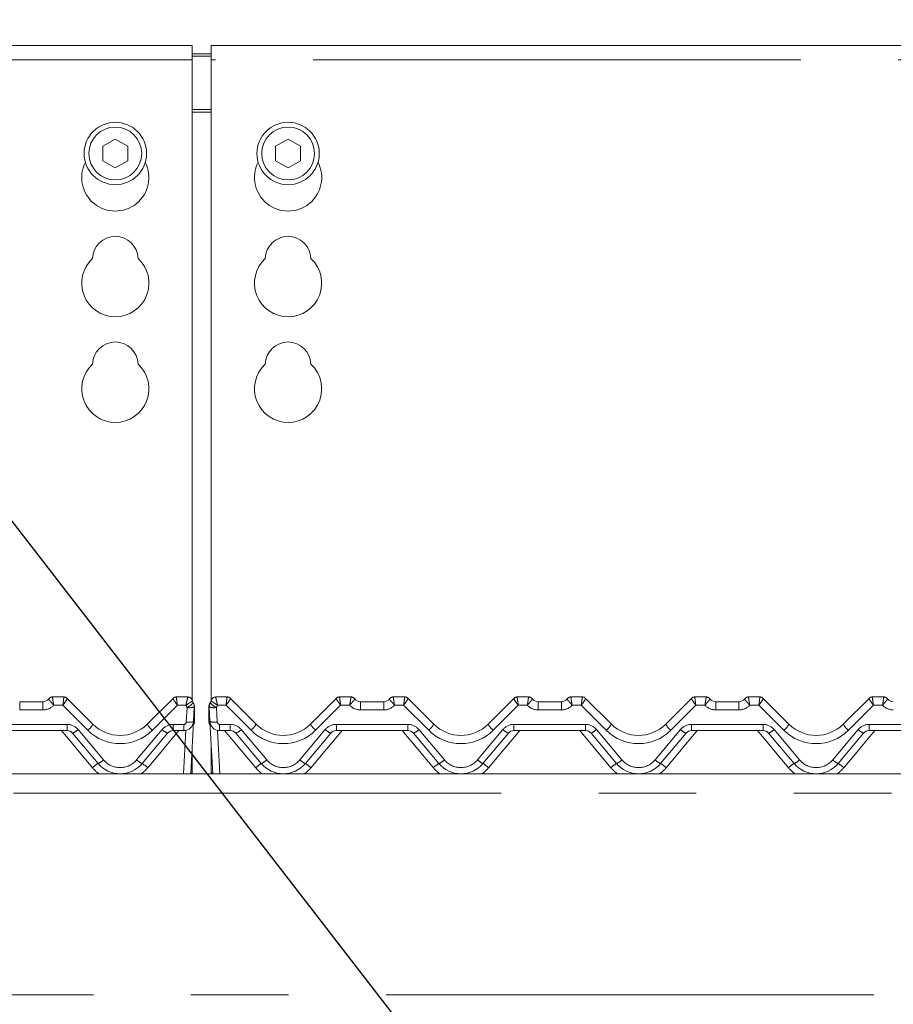
# Model space of a CAD drawing. Units: millimetres. Extents: x 5 to 415, y -14 to 292.
# Drawn here: x 59 to 70, y 245 to 258 of the extents above; entities that cross this region are included whole.
import ezdxf

# ---------------------------------------------------------------- set-up
doc = ezdxf.new("R2010")
doc.units = ezdxf.units.MM
doc.linetypes.add('PHANTOM', pattern=[12.7, 6.35, -1.27, 1.27, -1.27, 1.27, -1.27])
doc.layers.add('BEMAßUNG', color=96, linetype='Continuous')
doc.styles.add('SLDTEXTSTYLE0', font='TXT', dxfattribs={"width": 0.75})
doc.dimstyles.new('SLDDIMSTYLE2', dxfattribs={"dimtxt": 3.5, "dimasz": 3.302, "dimexe": 0, "dimexo": 0.0625, "dimgap": 0.875, "dimtad": 1, "dimlfac": 16, "dimrnd": 1e-09, "dimzin": 12, "dimdsep": 46, "dimtxsty": 'SLDTEXTSTYLE0', "dimsah": 1, "dimcen": 0.09, "dimadec": 0, "dimazin": 3, "dimtfac": 1, "dimtofl": 0, "dimtmove": 0, "dimatfit": 3, "dimfxl": 0, "dimfrac": 2, "dimtolj": 1, "dimtzin": 12, "dimarcsym": 0})

# ---------------------------------------------------------------- blocks, each defined once
blk = doc.blocks.new('_D_6')
at = {"layer": 'BEMAßUNG'}
for p, q in [((38.161, 255.907), (38.161, 274.275)), ((166.911, 255.907), (166.911, 274.275)), ((38.161, 273.275), (166.911, 273.275))]:
    blk.add_line(p, q, dxfattribs=at)
for points in [[(38.161, 273.275), (41.463, 272.767), (41.463, 273.783)], [(166.911, 273.275), (163.609, 273.783), (163.609, 272.767)]]:
    blk.add_solid(points, dxfattribs=at)
at = {"layer": 'BEMAßUNG', "insert": (94.077, 277.787), "char_height": 3.5, "attachment_point": 1, "style": 'SLDTEXTSTYLE0'}
blk.add_mtext('2060', dxfattribs=at)

msp = doc.modelspace()

# ---------------------------------------------------------------- linework, layer by layer
at = {"color": 7, "linetype": 'Continuous', "lineweight": 15}
for p, q in [((61.16131, 257.27481), (38.5363, 257.27481)), ((61.16131, 257.27481), (61.16131, 257.08731)), ((81.78631, 257.27481), (61.41131, 257.27481)), ((61.41131, 257.08731), (61.41131, 257.27481)), ((61.16131, 257.16552), (61.41131, 257.16552)), ((61.16131, 257.13317), (61.41131, 257.13317)), ((61.16131, 248.7575), (61.16131, 257.08731)), ((61.41131, 257.08731), (61.41131, 248.7575)), ((60.16131, 256.0562), (59.99881, 255.96238)), ((60.32381, 255.96238), (60.16131, 256.0562)), ((62.41131, 256.0562), (62.24881, 255.96238)), ((62.57381, 255.96238), (62.41131, 256.0562)), ((59.99881, 255.96238), (59.99881, 255.77474)), ((60.32381, 255.77474), (60.32381, 255.96238)), ((62.24881, 255.96238), (62.24881, 255.77474)), ((62.57381, 255.77474), (62.57381, 255.96238)), ((59.99881, 255.77474), (60.16131, 255.68092)), ((60.16131, 255.68092), (60.32381, 255.77474)), ((62.24881, 255.77474), (62.41131, 255.68092)), ((62.41131, 255.68092), (62.57381, 255.77474)), ((58.91624, 248.73316), (59.21887, 248.73316)), ((59.34387, 248.79566), (59.49081, 248.79566)), ((59.53503, 248.77733), (59.87026, 248.44211)), ((60.57736, 248.44211), (60.91258, 248.77733)), ((60.9568, 248.79566), (61.10374, 248.79566)), ((61.46887, 248.79566), (61.61581, 248.79566)), ((61.66003, 248.77733), (61.99525, 248.44211)), ((62.70236, 248.44211), (63.03758, 248.77733)), ((63.0818, 248.79566), (63.22874, 248.79566)), ((63.35374, 248.73316), (63.65637, 248.73316)), ((63.78137, 248.79566), (63.92831, 248.79566)), ((63.97253, 248.77733), (64.30775, 248.44211)), ((65.01486, 248.44211), (65.35008, 248.77733)), ((65.3943, 248.79566), (65.54124, 248.79566)), ((65.66624, 248.73316), (65.96887, 248.73316)), ((66.09387, 248.79566), (66.24081, 248.79566)), ((66.28503, 248.77733), (66.62025, 248.44211)), ((67.32736, 248.44211), (67.66258, 248.77733)), ((67.7068, 248.79566), (67.85374, 248.79566)), ((67.97874, 248.73316), (68.28137, 248.73316)), ((68.40637, 248.79566), (68.55331, 248.79566)), ((68.59753, 248.77733), (68.93275, 248.44211)), ((69.63986, 248.44211), (69.97508, 248.77733)), ((70.0193, 248.79566), (70.16624, 248.79566)), ((61.18908, 248.66678), (61.17911, 248.47662)), ((61.19256, 248.66803), (61.19256, 248.48316)), ((61.38006, 248.48316), (61.38006, 248.66803)), ((61.3935, 248.47662), (61.38354, 248.66678)), ((61.17911, 248.47662), (61.14343, 247.79566)), ((61.42919, 247.79566), (61.3935, 248.47662)), ((59.53323, 248.35816), (58.60188, 248.35816)), ((61.05428, 248.35816), (60.91438, 248.35816)), ((61.65823, 248.35816), (61.51833, 248.35816)), ((63.97073, 248.35816), (63.03938, 248.35816)), ((66.28323, 248.35816), (65.35188, 248.35816)), ((68.59573, 248.35816), (67.66438, 248.35816)), ((70.90823, 248.35816), (69.97688, 248.35816)), ((59.93654, 247.92962), (59.60505, 248.32467)), ((60.84257, 248.32467), (60.51107, 247.92962)), ((62.06154, 247.92962), (61.73005, 248.32467)), ((62.96757, 248.32467), (62.63607, 247.92962)), ((64.37404, 247.92962), (64.04255, 248.32467)), ((65.28007, 248.32467), (64.94857, 247.92962)), ((66.68654, 247.92962), (66.35505, 248.32467)), ((67.59257, 248.32467), (67.26107, 247.92962)), ((68.99904, 247.92962), (68.66755, 248.32467)), ((69.90507, 248.32467), (69.57357, 247.92962)), ((61.16131, 247.80606), (61.16131, 248.13688)), ((61.41131, 248.13688), (61.41131, 247.80606)), ((38.28631, 247.79566), (166.78631, 247.79566)), ((61.16131, 247.80606), (61.14397, 247.80606)), ((61.16131, 247.79566), (61.16131, 247.80606)), ((61.41131, 247.80606), (61.42864, 247.80606)), ((61.41131, 247.80606), (61.41131, 247.79566))]:
    msp.add_line(p, q, dxfattribs=at)
at = {"color": 8, "linetype": 'PHANTOM', "lineweight": 0}
for p, q in [((61.16131, 257.08731), (38.5363, 257.08731)), ((81.78631, 257.08731), (61.41131, 257.08731)), ((61.41131, 256.44052), (61.16131, 256.44052)), ((61.16131, 256.40816), (61.41131, 256.40816)), ((58.91624, 248.73316), (58.91624, 248.62637)), ((59.21887, 248.73316), (59.21887, 248.62637)), ((59.34387, 248.79566), (59.34384, 248.79552)), ((61.10374, 248.79566), (61.10378, 248.79512)), ((61.46887, 248.79566), (61.46883, 248.79512)), ((63.22878, 248.79552), (63.22874, 248.79566)), ((63.35374, 248.62637), (63.35374, 248.73316)), ((63.65637, 248.62637), (63.65637, 248.73316)), ((63.78137, 248.79566), (63.78134, 248.79552)), ((65.54128, 248.79552), (65.54124, 248.79566)), ((65.66624, 248.62637), (65.66624, 248.73316)), ((65.96887, 248.62637), (65.96887, 248.73316)), ((66.09387, 248.79566), (66.09384, 248.79552)), ((67.85378, 248.79552), (67.85374, 248.79566)), ((67.97874, 248.73316), (67.97874, 248.62637)), ((68.28137, 248.73316), (68.28137, 248.62637)), ((68.40637, 248.79566), (68.40634, 248.79552)), ((70.16624, 248.79566), (70.16628, 248.79552)), ((59.21887, 248.62637), (58.91624, 248.62637)), ((59.47787, 248.68887), (59.35863, 248.68887)), ((59.80396, 248.36277), (59.47787, 248.68887)), ((60.96974, 248.68887), (60.64365, 248.36277)), ((61.0807, 248.68887), (60.96974, 248.68887)), ((61.08549, 248.46848), (61.09545, 248.65864)), ((61.47716, 248.65864), (61.48712, 248.46848)), ((61.60287, 248.68887), (61.49191, 248.68887)), ((61.92896, 248.36277), (61.60287, 248.68887)), ((63.09475, 248.68887), (62.76865, 248.36277)), ((63.21399, 248.68887), (63.09475, 248.68887)), ((63.65637, 248.62637), (63.35374, 248.62637)), ((63.91537, 248.68887), (63.79613, 248.68887)), ((64.24146, 248.36277), (63.91537, 248.68887)), ((65.40725, 248.68887), (65.08115, 248.36277)), ((65.52649, 248.68887), (65.40725, 248.68887)), ((65.96887, 248.62637), (65.66624, 248.62637)), ((66.22787, 248.68887), (66.10863, 248.68887)), ((66.55396, 248.36277), (66.22787, 248.68887)), ((67.71975, 248.68887), (67.39365, 248.36277)), ((67.83899, 248.68887), (67.71975, 248.68887)), ((68.28137, 248.62637), (67.97874, 248.62637)), ((68.54037, 248.68887), (68.42113, 248.68887)), ((68.86646, 248.36277), (68.54037, 248.68887)), ((70.03225, 248.68887), (69.70615, 248.36277)), ((70.15149, 248.68887), (70.03225, 248.68887)), ((58.60188, 248.43887), (59.53323, 248.43887)), ((59.86472, 247.87426), (59.45868, 248.35816)), ((59.53323, 248.43887), (59.53323, 248.35816)), ((59.67686, 248.37189), (60.00836, 247.97683)), ((60.43926, 247.97683), (60.77075, 248.37189)), ((60.98893, 248.35816), (60.58289, 247.87426)), ((60.91438, 248.43887), (61.05428, 248.43887)), ((60.91438, 248.35816), (60.91438, 248.43887)), ((61.0498, 247.79566), (61.07942, 248.36072)), ((61.05428, 248.35816), (61.05428, 248.43887)), ((61.4932, 248.36072), (61.52281, 247.79566)), ((61.51833, 248.43887), (61.65823, 248.43887)), ((61.51833, 248.43887), (61.51833, 248.35816)), ((61.98972, 247.87426), (61.58368, 248.35816)), ((61.65823, 248.43887), (61.65823, 248.35816)), ((61.80187, 248.37189), (62.13336, 247.97683)), ((62.56426, 247.97683), (62.89575, 248.37189)), ((63.11393, 248.35816), (62.70789, 247.87426)), ((63.03938, 248.43887), (63.97073, 248.43887)), ((63.03938, 248.43887), (63.03938, 248.35816)), ((64.30222, 247.87426), (63.89618, 248.35816)), ((63.97073, 248.43887), (63.97073, 248.35816)), ((64.11436, 248.37189), (64.44586, 247.97683)), ((64.87676, 247.97683), (65.20825, 248.37189)), ((65.42643, 248.35816), (65.02039, 247.87426)), ((65.35188, 248.43887), (66.28323, 248.43887)), ((65.35188, 248.43887), (65.35188, 248.35816)), ((66.61472, 247.87426), (66.20868, 248.35816)), ((66.28323, 248.43887), (66.28323, 248.35816)), ((66.42686, 248.37189), (66.75836, 247.97683)), ((67.18926, 247.97683), (67.52075, 248.37189)), ((67.73893, 248.35816), (67.33289, 247.87426)), ((67.66438, 248.43887), (68.59573, 248.43887)), ((67.66438, 248.43887), (67.66438, 248.35816)), ((68.92722, 247.87426), (68.52118, 248.35816)), ((68.59573, 248.43887), (68.59573, 248.35816)), ((68.73936, 248.37189), (69.07086, 247.97683)), ((69.50176, 247.97683), (69.83325, 248.37189)), ((70.05143, 248.35816), (69.64539, 247.87426)), ((69.97688, 248.43887), (70.90823, 248.43887)), ((69.97688, 248.43887), (69.97688, 248.35816)), ((166.78631, 247.54566), (38.28631, 247.54566)), ((38.28631, 244.92066), (166.78631, 244.92066))]:
    msp.add_line(p, q, dxfattribs=at)
at = {"color": 8, "linetype": 'PHANTOM', "lineweight": 0, "flags": 128}
for points in [[(59.49081, 248.79566), (59.49082, 248.79564), (59.49084, 248.79558)], [(60.9568, 248.79566), (60.9568, 248.79564), (60.95678, 248.79558)], [(61.61584, 248.79558), (61.61582, 248.79564), (61.61581, 248.79566)], [(63.0818, 248.79566), (63.08179, 248.79564), (63.08178, 248.79558)], [(63.92834, 248.79558), (63.92832, 248.79564), (63.92831, 248.79566)], [(65.3943, 248.79566), (65.39429, 248.79564), (65.39428, 248.79558)], [(66.24084, 248.79558), (66.24082, 248.79564), (66.24081, 248.79566)], [(67.7068, 248.79566), (67.70679, 248.79564), (67.70678, 248.79558)], [(68.55331, 248.79566), (68.55332, 248.79564), (68.55334, 248.79558)], [(70.0193, 248.79566), (70.01929, 248.79564), (70.01928, 248.79558)]]:
    msp.add_lwpolyline(points, dxfattribs=at)
at = {"color": 7, "linetype": 'Continuous', "lineweight": 15}
for centre, radius in [((60.16131, 255.86856), 0.40625), ((60.16131, 255.86856), 0.34375), ((62.41131, 255.86856), 0.40625), ((62.41131, 255.86856), 0.34375)]:
    msp.add_circle(centre, radius, dxfattribs=at)
for centre, radius, start, end in [((60.16131, 255.55606), 0.4375, 153.026946, 26.973054), ((62.41131, 255.55606), 0.4375, 153.026945, 26.973055), ((60.16131, 254.49356), 0.29687, 1.734216, 178.265784), ((62.41131, 254.49356), 0.29687, 1.734216, 178.265784), ((60.16131, 254.18106), 0.4375, 132.707871, 47.292129), ((62.41131, 254.18106), 0.4375, 132.707871, 47.292129), ((60.16131, 253.11856), 0.29688, 1.734216, 178.265784), ((62.41131, 253.11856), 0.29688, 1.734216, 178.265784), ((60.16131, 252.80606), 0.4375, 132.707871, 47.292129), ((62.41131, 252.80606), 0.4375, 132.707871, 47.292129), ((59.21887, 248.82691), 0.09375, 270, 323.10766), ((59.34387, 248.73316), 0.0625, 90, 143.130102), ((59.49081, 248.73316), 0.0625, 45, 90), ((60.9568, 248.73316), 0.0625, 90, 135), ((61.10374, 248.73316), 0.0625, 13.162085, 90), ((61.25589, 248.76874), 0.09375, 193.230368, 211.171646), ((61.31673, 248.76874), 0.09375, 328.828354, 346.769632), ((61.46887, 248.73316), 0.0625, 90, 166.837915), ((61.61581, 248.73316), 0.0625, 45, 90), ((63.0818, 248.73316), 0.0625, 90, 135), ((63.22874, 248.73316), 0.0625, 36.869898, 90), ((63.35374, 248.82691), 0.09375, 216.89234, 270), ((63.65637, 248.82691), 0.09375, 270, 323.10766), ((63.78137, 248.73316), 0.0625, 90, 143.130102), ((63.92831, 248.73316), 0.0625, 45, 90), ((65.3943, 248.73316), 0.0625, 90, 135), ((65.54124, 248.73316), 0.0625, 36.869898, 90), ((65.66624, 248.82691), 0.09375, 216.89234, 270), ((65.96887, 248.82691), 0.09375, 270, 323.10766), ((66.09387, 248.73316), 0.0625, 90, 143.130102), ((66.24081, 248.73316), 0.0625, 45, 90), ((67.7068, 248.73316), 0.0625, 90, 135), ((67.85374, 248.73316), 0.0625, 36.869898, 90), ((67.97874, 248.82691), 0.09375, 216.89234, 270), ((68.28137, 248.82691), 0.09375, 270, 323.10766), ((68.40637, 248.73316), 0.0625, 90, 143.130102), ((68.55331, 248.73316), 0.0625, 45, 90), ((70.0193, 248.73316), 0.0625, 90, 135), ((70.16624, 248.73316), 0.0625, 36.869898, 90), ((70.29124, 248.82691), 0.09375, 216.89234, 270), ((61.09546, 248.67169), 0.09375, 357, 31.171646), ((61.09881, 248.66803), 0.09375, 0, 33.456918), ((61.47381, 248.66803), 0.09375, 146.543082, 180), ((61.47716, 248.67169), 0.09375, 148.828354, 183), ((61.05428, 248.48316), 0.125, 270, 357), ((61.06756, 248.48316), 0.125, 330.374852, 0), ((61.50506, 248.48316), 0.125, 180, 209.625148), ((61.51833, 248.48316), 0.125, 183, 270), ((59.53323, 248.26441), 0.09375, 40, 90), ((60.22381, 248.79566), 0.5, 225, 315), ((60.91438, 248.26441), 0.09375, 90, 140), ((61.65823, 248.26441), 0.09375, 40, 90), ((62.34881, 248.79566), 0.5, 225, 315), ((63.03938, 248.26441), 0.09375, 90, 140), ((63.97073, 248.26441), 0.09375, 40, 90), ((64.66131, 248.79566), 0.5, 225, 315), ((65.35188, 248.26441), 0.09375, 90, 140), ((66.28323, 248.26441), 0.09375, 40, 90), ((66.97381, 248.79566), 0.5, 225, 315), ((67.66438, 248.26441), 0.09375, 90, 140), ((68.59573, 248.26441), 0.09375, 40, 90), ((69.28631, 248.79566), 0.5, 225, 315), ((69.97688, 248.26441), 0.09375, 90, 140), ((60.22381, 248.17066), 0.375, 220, 320), ((62.34881, 248.17066), 0.375, 220, 320), ((64.66131, 248.17066), 0.375, 220, 320), ((66.97381, 248.17066), 0.375, 220, 320), ((69.28631, 248.17066), 0.375, 220, 320)]:
    msp.add_arc(centre, radius, start, end, dxfattribs=at)
at = {"color": 8, "linetype": 'PHANTOM', "lineweight": 0}
for centre, radius, start, end in [((59.34366, 248.73322), 0.0623, 89.838758, 143.088764), ((59.49096, 248.73325), 0.06234, 45.006538, 90.10948), ((60.95666, 248.73323), 0.06235, 89.892858, 134.987716), ((61.10411, 248.73292), 0.0622, 13.351525, 90.300022), ((61.46851, 248.73291), 0.0622, 89.705723, 166.64273), ((61.61595, 248.73323), 0.06235, 45.012284, 90.107142), ((63.08165, 248.73325), 0.06233, 89.888334, 134.995648), ((63.22895, 248.73322), 0.0623, 36.911236, 90.161242), ((63.78117, 248.73321), 0.0623, 89.842383, 143.08514), ((63.92845, 248.73323), 0.06235, 45.012284, 90.107142), ((65.39415, 248.73325), 0.06233, 89.888334, 134.995648), ((65.54145, 248.73322), 0.0623, 36.911236, 90.161242), ((66.09367, 248.73321), 0.0623, 89.842383, 143.08514), ((66.24095, 248.73323), 0.06235, 45.012284, 90.107142), ((67.70665, 248.73325), 0.06233, 89.888334, 134.995648), ((67.85395, 248.73322), 0.0623, 36.911236, 90.161242), ((68.40617, 248.73321), 0.0623, 89.842383, 143.08514), ((68.55345, 248.73323), 0.06235, 45.012284, 90.107142), ((70.01915, 248.73325), 0.06233, 89.888334, 134.995648), ((70.16645, 248.73322), 0.0623, 36.911236, 90.161242), ((59.21887, 248.81387), 0.1875, 270, 318.189685), ((61.25589, 248.75569), 0.1875, 200.880629, 211.171646), ((61.00209, 248.86332), 0.22497, 294.521132, 320.497365), ((61.12737, 248.834), 0.17824, 259.684409, 290.254999), ((61.1876, 248.66942), 0.00515, 285.287554, 344.378187), ((61.38502, 248.66942), 0.00515, 195.621813, 254.712446), ((61.44524, 248.834), 0.17823, 249.744715, 280.315484), ((61.57056, 248.86336), 0.22501, 219.504256, 245.474677), ((61.31673, 248.75569), 0.1875, 328.828354, 339.119371), ((63.35374, 248.81387), 0.1875, 221.810315, 270), ((63.65637, 248.81387), 0.1875, 270, 318.189685), ((65.66624, 248.81387), 0.1875, 221.810315, 270), ((65.96887, 248.81387), 0.1875, 270, 318.189685), ((67.97874, 248.81387), 0.1875, 221.810315, 270), ((68.28137, 248.81387), 0.1875, 270, 318.189685), ((70.29124, 248.81387), 0.1875, 221.810315, 270), ((61.05428, 248.47012), 0.03125, 270, 357), ((61.11741, 248.64386), 0.17826, 259.686183, 290.252942), ((61.17868, 248.49408), 0.01766, 271.371974, 321.805707), ((61.39393, 248.49408), 0.01766, 218.194293, 268.628026), ((61.45521, 248.64385), 0.17825, 249.746384, 280.314491), ((61.51833, 248.47012), 0.03125, 183, 270), ((59.53323, 248.25137), 0.1875, 40, 90), ((59.53274, 248.51288), 0.20162, 291.015502, 315.628486), ((59.62866, 248.57661), 0.27651, 309.344584, 330.894432), ((60.22381, 248.78262), 0.59375, 225, 315), ((60.81886, 248.57653), 0.27639, 209.100845, 230.660139), ((60.91438, 248.25137), 0.1875, 90, 140), ((60.91484, 248.51285), 0.20157, 224.36973, 248.989011), ((61.65823, 248.25137), 0.1875, 40, 90), ((61.65776, 248.51287), 0.2016, 291.012832, 315.628427), ((61.75375, 248.57653), 0.27639, 309.339861, 330.899155), ((62.34881, 248.78262), 0.59375, 225, 315), ((62.94386, 248.57653), 0.27639, 209.100845, 230.660139), ((63.03938, 248.25137), 0.1875, 90, 140), ((63.03986, 248.51287), 0.20161, 224.370948, 248.985064), ((63.97073, 248.25137), 0.1875, 40, 90), ((63.97029, 248.51281), 0.20153, 291.010305, 315.633683), ((64.06625, 248.57653), 0.27639, 309.339861, 330.899155), ((64.66131, 248.78262), 0.59375, 225, 315), ((65.25636, 248.57653), 0.27639, 209.100845, 230.660139), ((65.35188, 248.25137), 0.1875, 90, 140), ((65.35236, 248.51287), 0.20161, 224.370948, 248.985064), ((66.28323, 248.25137), 0.1875, 40, 90), ((66.28279, 248.51281), 0.20153, 291.010305, 315.633683), ((66.37875, 248.57653), 0.27639, 309.339861, 330.899155), ((66.97381, 248.78262), 0.59375, 225, 315), ((67.56886, 248.57653), 0.27639, 209.100845, 230.660139), ((67.66438, 248.25137), 0.1875, 90, 140), ((67.66486, 248.51287), 0.20161, 224.370948, 248.985064), ((68.59573, 248.25137), 0.1875, 40, 90), ((68.59529, 248.51281), 0.20153, 291.010305, 315.633683), ((68.69125, 248.57653), 0.27639, 309.339861, 330.899155), ((69.28631, 248.78262), 0.59375, 225, 315), ((69.88136, 248.57653), 0.27639, 209.100845, 230.660139), ((69.97688, 248.25137), 0.1875, 90, 140), ((69.97736, 248.51287), 0.20161, 224.370948, 248.985064), ((59.86428, 248.11775), 0.20153, 291.010143, 315.633845), ((60.22381, 248.15762), 0.28125, 220, 320), ((60.58337, 248.11782), 0.20161, 224.371352, 248.98466), ((61.98924, 248.11782), 0.20161, 291.01534, 315.628648), ((62.34881, 248.15762), 0.28125, 220, 320), ((62.70833, 248.11775), 0.20153, 224.366155, 248.989857), ((64.30174, 248.11782), 0.20161, 291.01534, 315.628648), ((64.66131, 248.15762), 0.28125, 220, 320), ((65.02083, 248.11775), 0.20153, 224.366155, 248.989857), ((66.61424, 248.11782), 0.20161, 291.01534, 315.628648), ((66.97381, 248.15762), 0.28125, 220, 320), ((67.33333, 248.11775), 0.20153, 224.366155, 248.989857), ((68.92674, 248.11782), 0.20161, 291.01534, 315.628648), ((69.28631, 248.15762), 0.28125, 220, 320), ((69.64583, 248.11775), 0.20153, 224.366155, 248.989857), ((60.24238, 247.45856), 0.56163, 122.994457, 132.254747), ((60.22381, 248.17557), 0.46875, 220, 234.141602), ((60.22381, 248.17557), 0.46875, 305.858398, 320), ((60.20568, 247.45914), 0.5609, 47.739219, 57.011577), ((62.36706, 247.45896), 0.56113, 122.988674, 132.257657), ((62.34881, 248.17557), 0.46875, 220, 234.141602), ((62.34881, 248.17557), 0.46875, 305.858398, 320), ((62.33023, 247.45856), 0.56163, 47.745253, 57.005543), ((64.67956, 247.45896), 0.56113, 122.988674, 132.257657), ((64.66131, 248.17557), 0.46875, 220, 234.141602), ((64.66131, 248.17557), 0.46875, 305.858398, 320), ((64.64273, 247.45856), 0.56163, 47.745253, 57.005543), ((66.99206, 247.45896), 0.56113, 122.988674, 132.257657), ((66.97381, 248.17557), 0.46875, 220, 234.141602), ((66.97381, 248.17557), 0.46875, 305.858398, 320), ((66.95523, 247.45856), 0.56163, 47.745253, 57.005543), ((69.30456, 247.45896), 0.56113, 122.988674, 132.257657), ((69.28631, 248.17557), 0.46875, 220, 234.141602), ((69.28631, 248.17557), 0.46875, 305.858398, 320), ((69.26773, 247.45856), 0.56163, 47.745253, 57.005543)]:
    msp.add_arc(centre, radius, start, end, dxfattribs=at)
for centre, major_axis, ratio, start_param, end_param in [((59.47787, 248.70191), (0.01291, 0.09375), 0.01898876, 4.57537785, 6.24474396), ((59.47787, 248.70191), (0.0571, 0.07548), 0.08367821, 4.60221661, 6.27158272), ((60.96975, 248.70191), (-0.0571, 0.07548), 0.08367821, 0.01160258, 1.68096869), ((60.96975, 248.70191), (-0.01291, 0.09375), 0.01898876, 0.03844134, 1.70780745), ((61.60287, 248.70191), (0.01291, 0.09375), 0.01898876, 4.57537785, 6.24474396), ((61.60287, 248.70191), (0.0571, 0.07548), 0.08367821, 4.60221661, 6.27158272), ((63.09475, 248.70191), (-0.0571, 0.07548), 0.08367821, 0.01160258, 1.68096869), ((63.09475, 248.70191), (-0.01291, 0.09375), 0.01898876, 0.03844134, 1.70780745), ((63.91537, 248.70191), (0.01291, 0.09375), 0.01898876, 4.57537785, 6.24474396), ((63.91537, 248.70191), (0.0571, 0.07548), 0.08367821, 4.60221661, 6.27158272), ((65.40725, 248.70191), (-0.0571, 0.07548), 0.08367821, 0.01160258, 1.68096869), ((65.40725, 248.70191), (-0.01291, 0.09375), 0.01898876, 0.03844134, 1.70780745), ((66.22787, 248.70191), (0.01291, 0.09375), 0.01898876, 4.57537785, 6.24474396), ((66.22787, 248.70191), (0.0571, 0.07548), 0.08367821, 4.60221661, 6.27158272), ((67.71975, 248.70191), (-0.0571, 0.07548), 0.08367821, 0.01160258, 1.68096869), ((67.71975, 248.70191), (-0.01291, 0.09375), 0.01898876, 0.03844134, 1.70780745), ((68.54037, 248.70191), (0.01291, 0.09375), 0.01898876, 4.57537785, 6.24474396), ((68.54037, 248.70191), (0.0571, 0.07548), 0.08367821, 4.60221661, 6.27158272), ((70.03225, 248.70191), (-0.0571, 0.07548), 0.08367821, 0.01160258, 1.68096869), ((70.03225, 248.70191), (-0.01291, 0.09375), 0.01898876, 0.03844134, 1.70780745)]:
    msp.add_ellipse(centre, major_axis=major_axis, ratio=ratio, start_param=start_param, end_param=end_param, dxfattribs=at)
for points, knots in [([(59.29385, 248.77063), (59.29389, 248.76926), (59.29397, 248.76653), (59.30215, 248.75531), (59.31535, 248.73942), (59.33342, 248.71845), (59.34864, 248.70068), (59.3571, 248.69067), (59.35852, 248.689), (59.35863, 248.68887)], [0, 0, 0, 0, 0.18501368, 0.36706028, 0.55031741, 0.74595915, 0.95733772, 0.99664111, 1, 1, 1, 1]), ([(59.34384, 248.79552), (59.34385, 248.79412), (59.34387, 248.79135), (59.34571, 248.77664), (59.34871, 248.75534), (59.35282, 248.72741), (59.35633, 248.70414), (59.35827, 248.69119), (59.3586, 248.68903), (59.35863, 248.68887)], [0, 0, 0, 0, 0.18471339, 0.36664078, 0.55007082, 0.74599548, 0.95740482, 0.99665175, 1, 1, 1, 1]), ([(61.10378, 248.79512), (61.10366, 248.79346), (61.10344, 248.79019), (61.10076, 248.77674), (61.09655, 248.75757), (61.0905, 248.7311), (61.08488, 248.7068), (61.0815, 248.69232), (61.08074, 248.68903), (61.0807, 248.68887)], [0, 0, 0, 0, 0.173201, 0.34017913, 0.51036184, 0.70557356, 0.93262168, 0.99670642, 1, 1, 1, 1]), ([(61.16462, 248.74729), (61.16421, 248.7459), (61.16341, 248.74317), (61.1539, 248.73584), (61.13881, 248.72595), (61.1168, 248.7122), (61.0961, 248.69898), (61.08368, 248.69083), (61.08084, 248.68896), (61.0807, 248.68887)], [0, 0, 0, 0, 0.1738605, 0.34107536, 0.51094071, 0.70548533, 0.93239636, 0.99668768, 1, 1, 1, 1]), ([(61.49191, 248.68887), (61.49178, 248.68896), (61.48894, 248.69083), (61.47652, 248.69898), (61.45581, 248.7122), (61.4338, 248.72595), (61.41871, 248.73584), (61.40921, 248.74317), (61.4084, 248.7459), (61.40799, 248.74729)], [0, 0, 0, 0, 0.00331231, 0.06760347, 0.29451393, 0.48905807, 0.65892299, 0.82613743, 1, 1, 1, 1]), ([(61.49191, 248.68887), (61.49188, 248.68903), (61.49112, 248.69232), (61.48773, 248.7068), (61.48212, 248.7311), (61.47606, 248.75757), (61.47186, 248.77674), (61.46918, 248.79019), (61.46895, 248.79346), (61.46883, 248.79512)], [0, 0, 0, 0, 0.00329357, 0.0673782, 0.29442591, 0.48964215, 0.65982077, 0.8267986, 1, 1, 1, 1]), ([(63.21399, 248.68887), (63.21401, 248.68903), (63.21434, 248.69119), (63.21628, 248.70414), (63.21979, 248.72741), (63.22391, 248.75534), (63.2269, 248.77664), (63.22875, 248.79135), (63.22877, 248.79412), (63.22878, 248.79552)], [0, 0, 0, 0, 0.00334825, 0.04259518, 0.25400452, 0.44992918, 0.63335922, 0.81528661, 1, 1, 1, 1]), ([(63.21399, 248.68887), (63.2141, 248.689), (63.21551, 248.69068), (63.22399, 248.70067), (63.23918, 248.71846), (63.25726, 248.73942), (63.27046, 248.75531), (63.27864, 248.76653), (63.27872, 248.76926), (63.27876, 248.77063)], [0, 0, 0, 0, 0.00334348, 0.04264688, 0.25404088, 0.44968261, 0.63293974, 0.81498633, 1, 1, 1, 1]), ([(63.79613, 248.68887), (63.79602, 248.689), (63.79461, 248.69068), (63.78612, 248.70067), (63.77093, 248.71846), (63.75285, 248.73942), (63.73965, 248.75531), (63.73147, 248.76653), (63.73139, 248.76926), (63.73135, 248.77063)], [0, 0, 0, 0, 0.00334348, 0.04264688, 0.25404088, 0.44968261, 0.63293974, 0.81498633, 1, 1, 1, 1]), ([(63.79613, 248.68887), (63.7961, 248.68903), (63.79579, 248.6912), (63.79379, 248.70414), (63.79033, 248.72741), (63.7862, 248.75534), (63.78321, 248.77664), (63.78136, 248.79135), (63.78135, 248.79412), (63.78134, 248.79552)], [0, 0, 0, 0, 0.003344729, 0.042595221, 0.254004555, 0.449929207, 0.633359237, 0.815286618, 1, 1, 1, 1]), ([(65.52649, 248.68887), (65.52651, 248.68903), (65.52684, 248.69119), (65.52878, 248.70414), (65.53229, 248.72741), (65.53641, 248.75534), (65.5394, 248.77664), (65.54125, 248.79135), (65.54127, 248.79412), (65.54128, 248.79552)], [0, 0, 0, 0, 0.00334825, 0.04259518, 0.25400452, 0.44992918, 0.63335922, 0.81528661, 1, 1, 1, 1]), ([(65.52649, 248.68887), (65.5266, 248.689), (65.52801, 248.69068), (65.53649, 248.70067), (65.55168, 248.71846), (65.56976, 248.73942), (65.58296, 248.75531), (65.59114, 248.76653), (65.59122, 248.76926), (65.59126, 248.77063)], [0, 0, 0, 0, 0.00334348, 0.04264688, 0.25404088, 0.44968261, 0.63293974, 0.81498633, 1, 1, 1, 1]), ([(66.10863, 248.68887), (66.10852, 248.689), (66.10711, 248.69068), (66.09862, 248.70067), (66.08343, 248.71846), (66.06535, 248.73942), (66.05215, 248.75531), (66.04397, 248.76653), (66.04389, 248.76926), (66.04385, 248.77063)], [0, 0, 0, 0, 0.00334348, 0.04264688, 0.25404088, 0.44968261, 0.63293974, 0.81498633, 1, 1, 1, 1]), ([(66.10863, 248.68887), (66.1086, 248.68903), (66.10829, 248.6912), (66.10629, 248.70414), (66.10284, 248.72741), (66.0987, 248.75534), (66.09571, 248.77664), (66.09386, 248.79135), (66.09385, 248.79412), (66.09384, 248.79552)], [0, 0, 0, 0, 0.003344729, 0.042595221, 0.254004555, 0.449929207, 0.633359237, 0.815286618, 1, 1, 1, 1]), ([(67.83899, 248.68887), (67.83901, 248.68903), (67.83934, 248.69119), (67.84128, 248.70414), (67.84479, 248.72741), (67.84891, 248.75534), (67.8519, 248.77664), (67.85375, 248.79135), (67.85377, 248.79412), (67.85378, 248.79552)], [0, 0, 0, 0, 0.00334825, 0.04259518, 0.25400452, 0.44992918, 0.63335922, 0.81528661, 1, 1, 1, 1]), ([(67.83899, 248.68887), (67.8391, 248.689), (67.84051, 248.69068), (67.84899, 248.70067), (67.86418, 248.71846), (67.88226, 248.73942), (67.89546, 248.75531), (67.90364, 248.76653), (67.90372, 248.76926), (67.90376, 248.77063)], [0, 0, 0, 0, 0.00334348, 0.04264688, 0.25404088, 0.44968261, 0.63293974, 0.81498633, 1, 1, 1, 1]), ([(68.35635, 248.77063), (68.35639, 248.76926), (68.35647, 248.76653), (68.36465, 248.75531), (68.37785, 248.73942), (68.39593, 248.71846), (68.41112, 248.70067), (68.41961, 248.69068), (68.42102, 248.689), (68.42113, 248.68887)], [0, 0, 0, 0, 0.18501367, 0.36706026, 0.55031739, 0.74595912, 0.95735312, 0.99665652, 1, 1, 1, 1]), ([(68.40634, 248.79552), (68.40635, 248.79412), (68.40636, 248.79135), (68.40821, 248.77664), (68.4112, 248.75534), (68.41534, 248.72741), (68.41879, 248.70414), (68.42079, 248.6912), (68.4211, 248.68903), (68.42113, 248.68887)], [0, 0, 0, 0, 0.18471338, 0.36664076, 0.55007079, 0.74599544, 0.95740478, 0.99665527, 1, 1, 1, 1]), ([(70.16628, 248.79552), (70.16627, 248.79412), (70.16625, 248.79135), (70.1644, 248.77664), (70.16141, 248.75534), (70.15729, 248.72741), (70.15378, 248.70414), (70.15184, 248.69119), (70.15151, 248.68903), (70.15149, 248.68887)], [0, 0, 0, 0, 0.18471339, 0.36664078, 0.55007082, 0.74599548, 0.95740482, 0.99665175, 1, 1, 1, 1]), ([(70.21626, 248.77063), (70.21622, 248.76926), (70.21614, 248.76653), (70.20796, 248.75531), (70.19476, 248.73942), (70.17668, 248.71846), (70.16149, 248.70067), (70.15301, 248.69068), (70.1516, 248.689), (70.15149, 248.68887)], [0, 0, 0, 0, 0.18501367, 0.36706026, 0.55031739, 0.74595912, 0.95735312, 0.99665652, 1, 1, 1, 1]), ([(61.17702, 248.71972), (61.17715, 248.71935), (61.17737, 248.71868), (61.17805, 248.71456), (61.17835, 248.71273)], [0, 0, 0, 0, 0.555103384, 1, 1, 1, 1])]:
    msp.add_open_spline(points, degree=3, knots=knots, dxfattribs=at)
at = {"layer": 'BEMAßUNG'}
msp.add_line((68.81009, 238.16345), (47.72404, 265.42395), dxfattribs=at)

# ---------------------------------------------------------------- dimensions: what is measured, and where the dimension line sits
dim = msp.add_linear_dim(base=(166.91131, 273.27481), p1=(38.16131, 254.90734), p2=(166.91131, 254.90734), dimstyle='SLDDIMSTYLE2', dxfattribs=at)
dim.commit()
dim.dimension.update_dxf_attribs({"geometry": '_D_6', "text_midpoint": (99.2492, 273.27481), "dimtype": 160})

doc.saveas('drawing.dxf')
